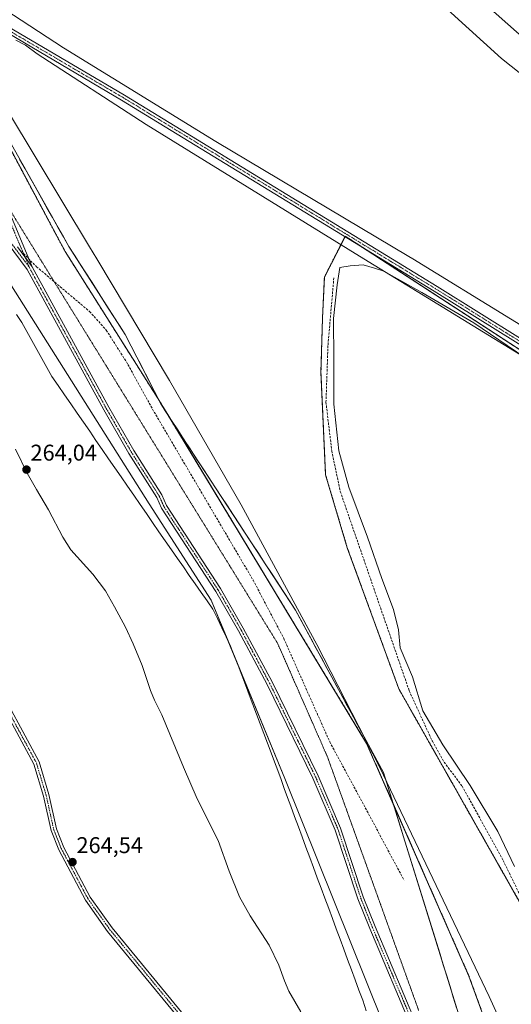
# Model space of a CAD drawing. Units: metres. Extents: x 615335 to 618817, y 4664606 to 4666977.
# Drawn here: x 615651 to 615867, y 4664952 to 4665385 of the extents above; entities that cross this region are included whole.
import ezdxf
from ezdxf.enums import TextEntityAlignment as Align

# ---------------------------------------------------------------- set-up
doc = ezdxf.new("R2010")
doc.units = ezdxf.units.M
doc.header["$MEASUREMENT"] = 0
for name, pattern in [('TRAZO_Y_PUNTO', [1, 0.5, -0.25, 0, -0.25]), ('TRAZOS', [0.75, 0.5, -0.25]), ('TRAZOS2', [0.375, 0.25, -0.125]), ('TRAZOSX2', [1.5, 1, -0.5])]:
    doc.linetypes.add(name, pattern=pattern)
for name, color, linetype, lineweight in [('Arbolado forestal', 92, 'TRAZOS', 0), ('Arbolado forestal CxS', 92, 'Continuous', 0), ('Camino', 19, 'Continuous', 0), ('Camino Cxs', 19, 'Continuous', 0), ('Camino eje', 39, 'TRAZO_Y_PUNTO', 13), ('Carátula', 7, 'Continuous', 5), ('Corriente artificial lineal', 5, 'TRAZOSX2', 13), ('Cultivos herbáceos CxS', 92, 'Continuous', 0), ('Cultivos leñosos', 92, 'Continuous', 0), ('Cultivos leñosos CxS', 92, 'Continuous', 0), ('Curva de nivel normal', 36, 'Continuous', 0), ('Espacio natural protegido', 2, 'Continuous', 13), ('Espacio natural protegido CxS', 2, 'Continuous', 0), ('Pastizal CxS', 92, 'Continuous', 0), ('Punto de cota en terreno', 7, 'Continuous', 0), ('Rótulo de punto de cota en terreno', 19, 'Continuous', 0), ('Senda', 19, 'TRAZOSX2', 0), ('Vía pecuaria', 92, 'Continuous', 13), ('Vía pecuaria CxS', 92, 'Continuous', 13), ('Vía pecuaria eje', 92, 'TRAZOS2', 0)]:
    doc.layers.add(name, color=color, linetype=linetype, lineweight=lineweight)
doc.styles.add('Arial', font='txt', dxfattribs={"height": 0.2})

# ---------------------------------------------------------------- blocks, each defined once
blk = doc.blocks.new('*U159')
at = {"layer": 'Espacio natural protegido CxS', "color": 2, "linetype": 'Continuous', "lineweight": 0}
blk.add_polyline3d([(615774.019, 4664949.0382, 264.0714), (615768.8191, 4664958.1382, 264.0733), (615766.8192, 4664962.7382, 264.0709), (615764.3192, 4664969.5382, 264.0837), (615760.1195, 4664978.4382, 264.0801), (615751.8196, 4664991.3382, 264.1219), (615747.1197, 4664999.6382, 264.1096), (615742.62, 4665010.9381, 264.0942), (615737.7201, 4665024.3383, 264.1095), (615728.5204, 4665042.7383, 264.1093), (615722.5206, 4665056.5382, 264.1038), (615713.021, 4665079.6382, 264.0978), (615709.8211, 4665086.0382, 264.1252), (615708.0211, 4665090.2382, 264.1567), (615704.3213, 4665101.3382, 264.1137), (615700.4214, 4665110.8382, 264.0279), (615697.0216, 4665118.0382, 264.0088), (615692.1216, 4665127.0382, 264.0075), (615688.2218, 4665134.0381, 264.0009), (615682.722, 4665141.4383, 264.0162), (615673.0221, 4665152.0382, 264.0524), (615669.4222, 4665157.6382, 264.0465), (615663.1223, 4665169.6382, 264.0232), (615657.9225, 4665178.6383, 264), (615653.8227, 4665185.8382, 264.0152), (615648.6227, 4665196.3383, 264.0045)], dxfattribs=at)
blk = doc.blocks.new('*U160')
at = {"layer": 'Espacio natural protegido', "color": 2, "linetype": 'Continuous', "lineweight": 13}
for points in [[(615353.85, 4665784.72, 257.53), (615363.48, 4665790.96, 256.05), (615367.05, 4665795.13, 255.43), (615404.19, 4665769.49, 255.59), (615436.99, 4665744.37, 255.08), (615473.24, 4665718.45, 254.95), (615508.36, 4665692.37, 255.31), (615540.83, 4665665.58, 255.01), (615572.58, 4665637.12, 255.28), (615616.26, 4665600.86, 255.3), (615660.78, 4665562.08, 255.11), (615704.77, 4665519.97, 255.13), (615738.55, 4665487.24, 255.66), (615766.45, 4665459.94, 254.77), (615794.24, 4665431.74, 255.61), (615825.93, 4665401.12, 255.27), (615862.14, 4665367.95, 254.87), (615887.68, 4665347.7, 254.85), (615917.89, 4665319.45, 254.57), (615949.49, 4665291.99, 255.08)], [(615879.84, 4665231.62, 259.29), (615849.98, 4665251.87, 259.52), (615827.2, 4665265.21, 259.18), (615810.51, 4665274.52, 258.87), (615806.37, 4665275.78, 258.9), (615801.39, 4665277.31, 259.41), (615795.68, 4665276.89, 258.9), (615791.24, 4665276.13, 259.25), (615789.94, 4665268.46, 258.5), (615788.33, 4665253.66, 258.32), (615788.47, 4665235.61, 258.29), (615788.53, 4665216.02, 258.26), (615790.78, 4665195.61, 258.14), (615795.06, 4665179.58, 258.18), (615803.33, 4665157.69, 258.14), (615809.58, 4665139.56, 258.12), (615814.69, 4665125.85, 258.05), (615816.98, 4665116.88, 258.16), (615817.72, 4665109.02, 258.01), (615823.05, 4665096.33, 258.03), (615827.69, 4665081.33, 257.91), (615836.39, 4665066.44, 258.01), (615848.49, 4665048.61, 258.07), (615860.53, 4665028.35, 258.02), (615867.97, 4665012.92, 257.86)], [(615855.65, 4664908.61, 262.19), (615810.34, 4665054.25, 263.32), (615771.76, 4665125.56, 263.45), (615714.48, 4665213.12, 263.86), (615712.42, 4665216.53, 263.82), (615696.88, 4665246.75, 262.55), (615672.11, 4665285.4, 262.44), (615636.05, 4665349.22, 262.21), (615615.03, 4665388.38, 262.71), (615610.05, 4665397.66, 262.05), (615599.01, 4665415.19, 263.42), (615553.18, 4665489.4, 261.51), (615543.18, 4665500.97, 262.59), (615496.89, 4665548.9, 264.22), (615396.48, 4665649.99, 264.34)]]:
    blk.add_polyline3d(points, dxfattribs=at)
blk = doc.blocks.new('*U161')
at = {"layer": 'Espacio natural protegido', "color": 2, "linetype": 'Continuous', "lineweight": 13}
blk.add_polyline3d([(615774.02, 4664949.04, 264.07), (615768.82, 4664958.14, 264.07), (615766.82, 4664962.74, 264.07), (615764.32, 4664969.54, 264.08), (615760.12, 4664978.44, 264.08), (615751.82, 4664991.34, 264.12), (615747.12, 4664999.64, 264.11), (615742.62, 4665010.94, 264.09), (615737.72, 4665024.34, 264.11), (615728.52, 4665042.74, 264.11), (615722.52, 4665056.54, 264.1), (615713.02, 4665079.64, 264.1), (615709.82, 4665086.04, 264.13), (615708.02, 4665090.24, 264.16), (615704.32, 4665101.34, 264.11), (615700.42, 4665110.84, 264.03), (615697.02, 4665118.04, 264.01), (615692.12, 4665127.04, 264.01), (615688.22, 4665134.04, 264), (615682.72, 4665141.44, 264.02), (615673.02, 4665152.04, 264.05), (615669.42, 4665157.64, 264.05), (615663.12, 4665169.64, 264.02), (615657.92, 4665178.64, 264), (615653.82, 4665185.84, 264.02), (615648.62, 4665196.34, 264)], dxfattribs=at)
blk = doc.blocks.new('5PATER')
at = {"layer": 'Carátula', "linetype": 'Continuous', "lineweight": 5}
h = blk.add_hatch(color=250, dxfattribs=at)
edge = h.paths.add_edge_path()
edge.add_ellipse((0, 0.01), major_axis=(-1.33, -1.34), ratio=0.999422, start_angle=0, end_angle=360)

msp = doc.modelspace()

# ---------------------------------------------------------------- linework, layer by layer
at = {"layer": 'Arbolado forestal', "color": 92, "linetype": 'TRAZOS', "lineweight": 0}
for points in [[(615445.51, 4665606.81, 264.23), (615492.35, 4665558.78, 263.11), (615507.42, 4665537.98, 264.3), (615573.05, 4665447.48, 263.7), (615598.05, 4665416.73, 263.36), (615605.75, 4665407.26, 262.44), (615609.38, 4665403.87, 261.86), (615615, 4665398.62, 261.16), (615615.97, 4665397.72, 261.05), (615616.09, 4665396.39, 261.02), (615617.18, 4665384.37, 263.06), (615617.33, 4665382.72, 263.23), (615670.47, 4665283.2, 262.58), (615711.34, 4665218.44, 263.82), (615711.97, 4665217.41, 263.82), (615715.54, 4665211.5, 263.89), (615802.95, 4665067.05, 262.09), (615814.59, 4665040.57, 263.61), (615847.91, 4664964.8, 262.52), (615877.23, 4664884.14, 260.49), (615880.61, 4664874.82, 260.4), (615884.35, 4664876.06, 260.07), (615892.4, 4664878.75, 259), (615892.88, 4664878.91, 258.96)], [(615892.88, 4664878.91, 258.96), (615893.19, 4664879.74, 258.95), (615902.42, 4664904.81, 258.79), (615890.15, 4664962.07, 257.94), (615887.73, 4664966.35, 257.94), (615881.45, 4664977.43, 257.87), (615817.1, 4665090.99, 258.2), (615794.46, 4665153, 258.42), (615784.92, 4665185.04, 258.24), (615782.88, 4665230.03, 258.43), (615783.56, 4665253.89, 258.66), (615784.39, 4665271.95, 258.96), (615793.45, 4665289.67, 260.52), (615793.57, 4665289.9, 260.53), (615801.25, 4665284.9, 259.98), (615951.81, 4665186.93, 258.96), (616076.95, 4665110.9, 259.27), (616078.42, 4665110.01, 259.31), (616080.57, 4665107.98, 259.43), (616108.82, 4665081.39, 259.41), (616130.27, 4665056.4, 258.89), (616164.25, 4665006.9, 258.34), (616204.24, 4664942.28, 257.98)]]:
    msp.add_polyline3d(points, dxfattribs=at)
at = {"layer": 'Arbolado forestal CxS', "color": 92, "linetype": 'Continuous', "lineweight": 0}
for points in [[(615880.62, 4664874.82, 260.4), (615847.91, 4664964.8, 262.52), (615802.95, 4665067.05, 262.09), (615711.34, 4665218.44, 263.82), (615670.47, 4665283.2, 262.58), (615617.33, 4665382.72, 263.23), (615615.97, 4665397.72, 261.05), (615605.75, 4665407.26, 262.44), (615573.05, 4665447.48, 263.7), (615492.35, 4665558.78, 263.11), (615445.51, 4665606.81, 264.23)], [(616204.24, 4664942.28, 257.98), (616164.25, 4665006.9, 258.34), (616130.27, 4665056.4, 258.89), (616108.82, 4665081.39, 259.41), (616078.42, 4665110.01, 259.31), (615951.81, 4665186.93, 258.96), (615793.57, 4665289.9, 260.53), (615784.39, 4665271.95, 258.96), (615783.56, 4665253.89, 258.66), (615782.88, 4665230.03, 258.43), (615784.92, 4665185.04, 258.24), (615794.46, 4665153, 258.42), (615817.1, 4665090.99, 258.2), (615890.15, 4664962.07, 257.94), (615902.42, 4664904.81, 258.79)]]:
    msp.add_polyline3d(points, dxfattribs=at)
at = {"layer": 'Camino', "color": 19, "linetype": 'Continuous', "lineweight": 0}
for points in [[(615607.2, 4665402.18, 262.31), (615605.68, 4665402.49, 262.5), (615603.8, 4665401.01, 262.93), (615601.93, 4665399.41, 263.3), (615601.64, 4665396.98, 263.42), (615612.86, 4665377.74, 263.43), (615618.89, 4665365.14, 263.28), (615655.97, 4665276.5, 262.83)], [(616257.75, 4664952.94, 259.42), (616121.13, 4665078.08, 259.92), (616094.44, 4665101.85, 259.92), (616067.58, 4665123.05, 260.12), (616040.73, 4665140.44, 260.02), (616020.96, 4665151.12, 260.1), (615924.24, 4665208.6, 260.49), (615832.62, 4665265.71, 260.14), (615695.3, 4665349.73, 260.04), (615638.93, 4665382.84, 259.81), (615622.5, 4665392.12, 260.5), (615607.48, 4665402.12, 262.27), (615607.2, 4665402.18, 262.31)], [(615608.46, 4665404.48, 261.93), (615623.81, 4665394.25, 260.39), (615640.18, 4665385.01, 259.84), (615696.59, 4665351.88, 259.74), (615833.94, 4665267.84, 260.62), (615925.54, 4665210.73, 260.2), (616022.19, 4665153.29, 260.13), (616042, 4665142.59, 260.05), (616069.04, 4665125.09, 260.1), (616096.05, 4665103.77, 259.99), (616122.8, 4665079.94, 259.94), (616259.49, 4664954.74, 259.84), (616278.67, 4664935.42, 259.65), (616287.61, 4664924.44, 259.58), (616311.51, 4664893.91, 259.46), (616327.29, 4664871.29, 258.94), (616350.78, 4664824.31, 259.23), (616362.22, 4664793.84, 259.21), (616371.28, 4664763.9, 259.3), (616379, 4664724.27, 258.82), (616381.83, 4664693.92, 259.2), (616383.05, 4664663.09, 258.79), (616383.52, 4664626.98, 258.58), (616383.5, 4664623.23, 258.7)], [(615858.83, 4664807.07, 263.22), (615857.87, 4664809.41, 263.21), (615848.56, 4664842.7, 263.19), (615840.92, 4664884.93, 263.17), (615823.28, 4664940.93, 263.25), (615804.32, 4664985.68, 263.53), (615799.15, 4664998.8, 263.55), (615789.2, 4665028.86, 263.63), (615779.38, 4665051.78, 263.74), (615759.22, 4665092.92, 263.85), (615746.59, 4665116.5, 263.79), (615736.63, 4665133.82, 263.78), (615712.85, 4665170.35, 263.82), (615710.72, 4665175.14, 263.8), (615698.47, 4665194.48, 263.77), (615687.48, 4665213.57, 263.73), (615653.85, 4665275.32, 262.91), (615642.08, 4665291.11, 262.72)], [(615655.97, 4665276.5, 262.83), (615649.6, 4665285.2, 262.73)], [(615655.97, 4665276.5, 262.83), (615649.6, 4665285.2, 262.73)], [(615655.97, 4665276.5, 262.83), (615689.66, 4665214.8, 263.71), (615700.61, 4665195.77, 263.77), (615712.92, 4665176.32, 263.8), (615715.05, 4665171.55, 263.79), (615738.76, 4665135.12, 263.81), (615748.78, 4665117.72, 263.8), (615761.44, 4665094.06, 263.82), (615781.65, 4665052.83, 263.71), (615791.54, 4665029.75, 263.62), (615801.5, 4664999.66, 263.5), (615806.64, 4664986.62, 263.48), (615825.65, 4664941.73, 263.28), (615843.34, 4664885.58, 263.22), (615851, 4664843.26, 263.23), (615860.24, 4664810.23, 263.22), (615863.92, 4664801.23, 263.23)], [(615739.97, 4664923.69, 264.02), (615734.72, 4664929.08, 264.14), (615689.17, 4664984.43, 264.22), (615679.4, 4664998.18, 264.38), (615667.66, 4665020.26, 264.58), (615664.29, 4665028.76, 264.65), (615660.96, 4665043.9, 264.72), (615656.72, 4665057.98, 264.68), (615636.39, 4665095.52, 265.06), (615594.37, 4665177.66, 265.15), (615574.89, 4665213.83, 265.18), (615570.87, 4665219.03, 265.22), (615567.15, 4665221.03, 265.21), (615562.73, 4665221.55, 265.19), (615551.07, 4665216.42, 264.89), (615511.78, 4665193.98, 264.43), (615475.74, 4665172.4, 264.4), (615435.25, 4665144.63, 264.33), (615398.21, 4665121.25, 264.37), (615372.72, 4665105.91, 264.35), (615365.02, 4665101.1, 264.3)], [(615572.52, 4665220.98, 265.2), (615576.99, 4665215.19, 265.17), (615596.58, 4665178.82, 265.15), (615638.61, 4665096.68, 264.85), (615659.04, 4665058.94, 264.41), (615663.38, 4665044.53, 264.56), (615666.68, 4665029.49, 264.59), (615669.93, 4665021.31, 264.46), (615681.53, 4664999.5, 264.32), (615691.16, 4664985.95, 264.14), (615736.59, 4664930.74, 264.09), (615788.34, 4664877.6, 263.59), (615837.68, 4664831.21, 263.26), (615846.52, 4664822.22, 263.18), (615857.09, 4664809.21, 263.21)]]:
    msp.add_polyline3d(points, dxfattribs=at)
at = {"layer": 'Camino Cxs', "color": 19, "linetype": 'Continuous', "lineweight": 0}
for points in [[(615640.18, 4665385.01, 259.84), (615696.59, 4665351.88, 259.74), (615833.94, 4665267.84, 260.62), (615925.54, 4665210.73, 260.2), (616022.19, 4665153.29, 260.13), (616042, 4665142.59, 260.05), (616069.04, 4665125.09, 260.1), (616096.05, 4665103.77, 259.99), (616122.8, 4665079.94, 259.94), (616259.49, 4664954.74, 259.84)], [(616257.75, 4664952.94, 259.42), (616121.13, 4665078.08, 259.92), (616094.44, 4665101.85, 259.92), (616067.58, 4665123.05, 260.12), (616040.73, 4665140.44, 260.02), (616020.96, 4665151.12, 260.1), (615924.24, 4665208.6, 260.49), (615832.62, 4665265.71, 260.14), (615695.3, 4665349.73, 260.04), (615638.93, 4665382.84, 259.81)], [(615618.89, 4665365.14, 263.28), (615655.97, 4665276.5, 262.83), (615649.6, 4665285.2, 262.73)], [(615823.28, 4664940.93, 263.25), (615804.32, 4664985.68, 263.53), (615799.15, 4664998.8, 263.55), (615789.2, 4665028.86, 263.63), (615779.38, 4665051.78, 263.74), (615759.22, 4665092.92, 263.85), (615746.59, 4665116.5, 263.79), (615736.63, 4665133.82, 263.78), (615712.85, 4665170.35, 263.82), (615710.72, 4665175.14, 263.8), (615698.47, 4665194.48, 263.77), (615687.48, 4665213.57, 263.73), (615653.85, 4665275.32, 262.91), (615642.08, 4665291.11, 262.72)], [(615649.6, 4665285.2, 262.73), (615655.97, 4665276.5, 262.83), (615689.66, 4665214.8, 263.71), (615700.61, 4665195.77, 263.77), (615712.92, 4665176.32, 263.8), (615715.05, 4665171.55, 263.79), (615738.76, 4665135.12, 263.81), (615748.78, 4665117.72, 263.8), (615761.44, 4665094.06, 263.82), (615781.65, 4665052.83, 263.71), (615791.54, 4665029.75, 263.62), (615801.5, 4664999.66, 263.5), (615806.64, 4664986.62, 263.48), (615825.65, 4664941.73, 263.28)], [(615734.72, 4664929.08, 264.14), (615689.17, 4664984.43, 264.22), (615679.4, 4664998.18, 264.38), (615667.66, 4665020.26, 264.58), (615664.29, 4665028.76, 264.65), (615660.96, 4665043.9, 264.72), (615656.72, 4665057.98, 264.68), (615636.39, 4665095.52, 265.06)], [(615638.61, 4665096.68, 264.85), (615659.04, 4665058.94, 264.41), (615663.38, 4665044.53, 264.56), (615666.68, 4665029.49, 264.59), (615669.93, 4665021.31, 264.46), (615681.53, 4664999.5, 264.32), (615691.16, 4664985.95, 264.14), (615736.59, 4664930.74, 264.09)]]:
    msp.add_polyline3d(points, dxfattribs=at)
at = {"layer": 'Camino eje', "color": 39, "linetype": 'TRAZO_Y_PUNTO', "lineweight": 13}
for points in [[(616258.62, 4664953.84, 259.65), (616121.97, 4665079.01, 260), (616095.25, 4665102.81, 259.99), (616068.31, 4665124.07, 260.13), (616041.37, 4665141.52, 260.07), (616021.58, 4665152.21, 260.21), (615924.89, 4665209.67, 260.38), (615833.28, 4665266.78, 260.39), (615695.95, 4665350.81, 259.95), (615639.56, 4665383.93, 260), (615623.16, 4665393.19, 260.48), (615607.97, 4665403.3, 262.1), (615605.36, 4665403.84, 262.44), (615603.01, 4665401.98, 262.95), (615600.75, 4665400.05, 263.34), (615600.35, 4665396.72, 263.46), (615611.76, 4665377.16, 263.42), (615617.75, 4665364.63, 263.28), (615649.97, 4665287.49, 262.6), (615652.16, 4665282.29, 262.77)], [(615640.92, 4665294.76, 262.67), (615645.42, 4665288.72, 262.7), (615652.81, 4665278.86, 262.81), (615654.77, 4665276.1, 262.87)], [(615652.16, 4665282.29, 262.77), (615654.77, 4665276.1, 262.87)], [(615654.77, 4665276.1, 262.87), (615688.57, 4665214.19, 263.72), (615699.54, 4665195.13, 263.77), (615711.82, 4665175.73, 263.79), (615713.95, 4665170.95, 263.8), (615737.7, 4665134.47, 263.79), (615747.69, 4665117.11, 263.79), (615760.33, 4665093.49, 263.83), (615780.52, 4665052.31, 263.72), (615790.37, 4665029.31, 263.62), (615800.33, 4664999.23, 263.52), (615805.48, 4664986.15, 263.5), (615824.47, 4664941.33, 263.27), (615842.13, 4664885.26, 263.19), (615849.78, 4664842.98, 263.21), (615859.06, 4664809.82, 263.22), (615861.38, 4664804.15, 263.23), (615862.25, 4664801.68, 263.22)], [(615567.54, 4665222.25, 265.22), (615571.7, 4665220.01, 265.22), (615575.94, 4665214.51, 265.18), (615595.48, 4665178.24, 265.16), (615637.5, 4665096.1, 264.96), (615657.88, 4665058.46, 264.55), (615662.17, 4665044.22, 264.68), (615665.49, 4665029.13, 264.63), (615668.8, 4665020.79, 264.53), (615680.47, 4664998.84, 264.36), (615690.17, 4664985.19, 264.19), (615735.66, 4664929.91, 264.12), (615741.93, 4664923.47, 264.03)]]:
    msp.add_polyline3d(points, dxfattribs=at)
at = {"layer": 'Corriente artificial lineal', "color": 5, "linetype": 'TRAZOSX2', "lineweight": 13}
msp.add_polyline3d([(615788.54, 4665271.56, 258.92), (615785.97, 4665241.9, 258.45), (615785.09, 4665216.97, 258.34), (615787.63, 4665195.61, 258.11), (615791.37, 4665177.73, 258.22), (615821.67, 4665090.13, 257.91), (615831.82, 4665067.98, 257.9), (615837.02, 4665058.8, 257.95), (615844.89, 4665048.3, 258.05), (615862.91, 4665015.64, 257.78), (615883.88, 4664972.42, 258.07), (615914.43, 4664924.22, 257.99), (615916.49, 4664924.18, 258.11), (615918.41, 4664924.61, 258.15), (615920.67, 4664926.15, 258.19), (615923.29, 4664929.75, 258.09), (615931.84, 4664935.28, 257.96)], dxfattribs=at)
at = {"layer": 'Cultivos herbáceos CxS', "color": 92, "linetype": 'Continuous', "lineweight": 0}
for points in [[(615902.42, 4664904.81, 258.79), (615890.15, 4664962.07, 257.94), (615817.1, 4665090.99, 258.2), (615794.46, 4665153, 258.42), (615784.92, 4665185.04, 258.24), (615782.88, 4665230.03, 258.43), (615783.56, 4665253.89, 258.66), (615784.39, 4665271.95, 258.96), (615793.57, 4665289.9, 260.53), (615951.81, 4665186.93, 258.96), (616078.42, 4665110.01, 259.31), (616108.82, 4665081.39, 259.41), (616130.27, 4665056.4, 258.89), (616164.25, 4665006.9, 258.34), (616204.24, 4664942.28, 257.98)], [(615892.88, 4664878.91, 258.96), (615893.19, 4664879.74, 258.95), (615902.42, 4664904.81, 258.79), (615890.15, 4664962.07, 257.94), (615887.73, 4664966.35, 257.94), (615881.45, 4664977.43, 257.87), (615817.1, 4665090.99, 258.2), (615794.46, 4665153, 258.42), (615784.92, 4665185.04, 258.24), (615782.88, 4665230.03, 258.43), (615783.56, 4665253.89, 258.66), (615784.39, 4665271.95, 258.96), (615793.45, 4665289.67, 260.52), (615793.57, 4665289.9, 260.53), (615801.25, 4665284.9, 259.98), (615951.81, 4665186.93, 258.96), (616076.95, 4665110.9, 259.27), (616078.42, 4665110.01, 259.31), (616080.57, 4665107.98, 259.43), (616108.82, 4665081.39, 259.41), (616130.27, 4665056.4, 258.89), (616164.25, 4665006.9, 258.34), (616204.24, 4664942.28, 257.98)]]:
    msp.add_polyline3d(points, dxfattribs=at)
at = {"layer": 'Cultivos leñosos', "color": 92, "linetype": 'Continuous', "lineweight": 0}
msp.add_polyline3d([(615810.34, 4664943.62, 263.6), (615766.99, 4665051.57, 264.03), (615745.14, 4665104.65, 264.06), (615742.1, 4665112.04, 264.07), (615734.71, 4665129.99, 263.88), (615707.35, 4665172.36, 263.86), (615645.22, 4665270.84, 263.34), (615640.7, 4665280.13, 263.2)], dxfattribs=at)
at = {"layer": 'Cultivos leñosos CxS', "color": 92, "linetype": 'Continuous', "lineweight": 0}
msp.add_polyline3d([(615371.89, 4664680.3, 264.16), (615365, 4665102.22, 264.36), (615389.19, 4665117.56, 264.45), (615570.29, 4665224.69, 265.2), (615570.36, 4665224.73, 265.2), (615561.3, 4665250.5, 265.33), (615576.03, 4665255.99, 265.06), (615640.7, 4665280.13, 263.2), (615645.22, 4665270.84, 263.34), (615707.35, 4665172.36, 263.86), (615734.71, 4665129.99, 263.88), (615766.99, 4665051.57, 264.03), (615810.34, 4664943.62, 263.6)], dxfattribs=at)
at = {"layer": 'Curva de nivel normal', "color": 36, "linetype": 'Continuous', "lineweight": 0}
for points in [[(616215.1, 4665046.26, 255), (616193.94, 4665060.02, 255), (616173.69, 4665078.54, 255), (616146.58, 4665091.11, 255), (616122.76, 4665102.36, 255), (616101.6, 4665116.25, 255), (616069.85, 4665139.4, 255), (616030.82, 4665160.56, 255), (616013.62, 4665177.1, 255), (616003.04, 4665193.64, 255), (615988.49, 4665221.42, 255), (615981.21, 4665235.97, 255), (615967.98, 4665248.54, 255), (615938.88, 4665272.35, 255), (615931.25, 4665279.98, 255), (615895.88, 4665315.35, 255), (615889.27, 4665325.27, 255), (615889.27, 4665334.53, 255), (615894.56, 4665336.51, 255), (615909.77, 4665335.19, 255), (615917.3, 4665336.84, 255), (615683.8, 4665543.65, 255), (615635.64, 4665585.37, 255), (615477.32, 4665712.64, 255)], [(615644.06, 4665389.52, 260), (615669.83, 4665372.61, 260), (615736.77, 4665331.46, 260), (615821.53, 4665280.99, 260), (615823.18, 4665279.98, 260), (615909.09, 4665227.19, 260)], [(615935.25, 4665198.06, 260), (615825.11, 4665265.57, 260), (615801.75, 4665279.98, 260), (615706.16, 4665338.92, 260), (615658.23, 4665370.08, 260), (615653.02, 4665373.86, 260), (615648.85, 4665376.03, 260)], [(615645.66, 4665344.43, 260), (615681.24, 4665285.24, 260), (615684.38, 4665279.98, 260), (615716.31, 4665226.55, 260), (615747.77, 4665171.83, 260), (615781.08, 4665110.52, 260), (615808.68, 4665056.52, 260), (615856.78, 4664955.78, 260), (615950.77, 4664748.82, 260)]]:
    msp.add_polyline3d(points, dxfattribs=at)
at = {"layer": 'Espacio natural protegido CxS', "color": 2, "linetype": 'Continuous', "lineweight": 0}
for points in [[(615855.65, 4664908.61, 262.19), (615810.34, 4665054.24, 263.32), (615771.76, 4665125.56, 263.45), (615714.48, 4665213.12, 263.86), (615712.42, 4665216.53, 263.82), (615696.88, 4665246.74, 262.55), (615672.11, 4665285.4, 262.44), (615636.05, 4665349.22, 262.21), (615615.03, 4665388.38, 262.71), (615610.05, 4665397.66, 262.05), (615599.01, 4665415.19, 263.42), (615553.18, 4665489.4, 261.51), (615543.18, 4665500.97, 262.59), (615496.89, 4665548.9, 264.22), (615396.48, 4665649.98, 264.34)], [(615825.93, 4665401.12, 255.27), (615862.14, 4665367.95, 254.87), (615887.68, 4665347.7, 254.85), (615917.89, 4665319.45, 254.57), (615949.49, 4665291.99, 255.08), (615981.67, 4665266.09, 254.75), (616005.09, 4665244.12, 254.93), (616019.14, 4665229.01, 254.75), (616028.84, 4665214.92, 254.81), (616031.33, 4665208.25, 254.86), (616053.61, 4665172.77, 254.61), (616068.22, 4665160.48, 254.76), (616085.64, 4665147.88, 254.74), (616100.92, 4665134.46, 254.95), (616112.36, 4665126.14, 255.11), (616123.45, 4665116.66, 255.29), (616131.59, 4665112.45, 255.72), (616149.12, 4665104.81, 255.36), (616168.44, 4665092.4, 255.13), (616186.43, 4665082.1, 255.1), (616208.78, 4665074.86, 254.82)], [(615879.84, 4665231.62, 259.29), (615849.98, 4665251.87, 259.52), (615827.2, 4665265.21, 259.18), (615810.51, 4665274.52, 258.87), (615806.37, 4665275.78, 258.9), (615801.39, 4665277.31, 259.41), (615795.68, 4665276.89, 258.9), (615791.25, 4665276.13, 259.25), (615789.94, 4665268.46, 258.5), (615788.33, 4665253.66, 258.32), (615788.47, 4665235.61, 258.29), (615788.53, 4665216.02, 258.26), (615790.78, 4665195.61, 258.14), (615795.06, 4665179.58, 258.18), (615803.33, 4665157.69, 258.14), (615809.58, 4665139.56, 258.12), (615814.69, 4665125.85, 258.05), (615816.99, 4665116.88, 258.16), (615817.72, 4665109.02, 258.01), (615823.05, 4665096.33, 258.03), (615827.69, 4665081.33, 257.91), (615836.39, 4665066.44, 258.01), (615848.49, 4665048.61, 258.07), (615860.53, 4665028.35, 258.02), (615867.97, 4665012.92, 257.86)]]:
    msp.add_polyline3d(points, dxfattribs=at)
at = {"layer": 'Pastizal CxS', "color": 92, "linetype": 'Continuous', "lineweight": 0}
for points in [[(615445.51, 4665606.81, 264.23), (615492.35, 4665558.78, 263.11), (615573.05, 4665447.48, 263.7), (615605.75, 4665407.26, 262.44), (615615.97, 4665397.72, 261.05), (615617.33, 4665382.72, 263.23), (615670.47, 4665283.2, 262.58), (615711.34, 4665218.44, 263.82), (615802.95, 4665067.05, 262.09), (615847.91, 4664964.8, 262.52), (615880.62, 4664874.82, 260.4)], [(615445.51, 4665606.81, 264.23), (615492.35, 4665558.78, 263.11), (615507.42, 4665537.98, 264.3), (615573.05, 4665447.48, 263.7), (615598.05, 4665416.73, 263.36), (615605.75, 4665407.26, 262.44), (615609.38, 4665403.87, 261.86), (615615, 4665398.62, 261.16), (615615.97, 4665397.72, 261.05), (615616.09, 4665396.39, 261.02), (615617.18, 4665384.37, 263.06), (615617.33, 4665382.72, 263.23), (615670.47, 4665283.2, 262.58), (615711.34, 4665218.44, 263.82), (615711.97, 4665217.41, 263.82), (615715.54, 4665211.5, 263.89), (615802.95, 4665067.05, 262.09), (615814.59, 4665040.57, 263.61), (615847.91, 4664964.8, 262.52), (615877.23, 4664884.14, 260.49), (615880.61, 4664874.82, 260.4), (615884.35, 4664876.06, 260.07), (615892.4, 4664878.75, 259), (615892.88, 4664878.91, 258.96)], [(615810.34, 4664943.62, 263.6), (615766.99, 4665051.57, 264.03), (615734.71, 4665129.99, 263.88), (615707.35, 4665172.36, 263.86), (615645.22, 4665270.84, 263.34), (615640.7, 4665280.13, 263.2), (615609.15, 4665341.14, 262.97), (615580.6, 4665388.3, 263.38), (615522.98, 4665464.05, 264.02), (615498.36, 4665500.14, 264.44), (615435.95, 4665566.22, 264.26), (615414.07, 4665593.48, 264.32), (615399.54, 4665601.01, 264.51), (615389.7, 4665601.6, 264.68)], [(615810.34, 4664943.62, 263.6), (615766.99, 4665051.57, 264.03), (615745.14, 4665104.65, 264.06), (615742.1, 4665112.04, 264.07), (615734.71, 4665129.99, 263.88), (615707.35, 4665172.36, 263.86), (615645.22, 4665270.84, 263.34), (615640.7, 4665280.13, 263.2)]]:
    msp.add_polyline3d(points, dxfattribs=at)
at = {"layer": 'Senda', "color": 19, "linetype": 'TRAZOSX2', "lineweight": 0}
msp.add_polyline3d([(615652.16, 4665282.29, 262.77), (615657.91, 4665276.48, 262.84), (615681.22, 4665256.82, 262.93), (615688.58, 4665248.63, 262.97), (615698.1, 4665233.56, 263.25), (615708.86, 4665213.93, 263.7), (615753.11, 4665138.73, 263.8), (615766.53, 4665113.17, 263.69), (615786.73, 4665067.74, 263.6), (615819.45, 4665006.94, 263.48)], dxfattribs=at)
at = {"layer": 'Vía pecuaria', "color": 92, "linetype": 'Continuous', "lineweight": 13}
for points in [[(615650.47, 4665323.68, 261.83), (615652.88, 4665319.43, 261.72), (615655.28, 4665315.18, 261.82), (615657.69, 4665310.92, 261.8), (615660.09, 4665306.67, 261.58), (615662.5, 4665302.41, 261), (615664.9, 4665298.16, 261.23), (615667.3, 4665293.9, 261.35), (615669.71, 4665289.65, 262.13), (615672.11, 4665285.4, 262.44), (615674.59, 4665281.53, 262.44), (615677.07, 4665277.66, 262.59), (615679.54, 4665273.8, 262.63), (615682.02, 4665269.93, 262.65), (615684.5, 4665266.07, 262.68), (615686.97, 4665262.2, 262.7), (615689.45, 4665258.34, 262.75), (615691.93, 4665254.47, 262.7), (615694.41, 4665250.6, 262.56), (615696.88, 4665246.74, 262.55), (615699.1, 4665242.42, 262.49), (615701.32, 4665238.1, 263.18), (615703.54, 4665233.79, 263.33), (615705.76, 4665229.47, 263.46), (615707.98, 4665225.15, 263.54), (615710.2, 4665220.84, 263.72), (615712.42, 4665216.52, 263.82), (615714.49, 4665213.12, 263.86), (615717.21, 4665208.95, 263.94), (615719.94, 4665204.78, 263.98), (615722.67, 4665200.61, 263.97), (615725.39, 4665196.44, 264.06), (615728.12, 4665192.27, 263.61), (615730.85, 4665188.1, 263.83), (615733.58, 4665183.93, 263.29), (615736.3, 4665179.76, 263.58), (615739.03, 4665175.59, 263.29), (615741.76, 4665171.42, 263.31), (615744.49, 4665167.25, 263.06), (615747.21, 4665163.08, 263.62), (615749.94, 4665158.91, 263.63), (615752.67, 4665154.74, 263.3), (615755.4, 4665150.57, 263.17), (615758.12, 4665146.4, 263.03), (615760.85, 4665142.24, 263.21), (615763.58, 4665138.07, 262.87), (615766.31, 4665133.9, 262.89), (615769.03, 4665129.73, 263.1), (615771.76, 4665125.56, 263.45), (615774.03, 4665121.36, 263.38), (615776.3, 4665117.17, 263.6), (615778.57, 4665112.97, 263.25), (615780.84, 4665108.78, 263.68), (615783.11, 4665104.58, 263.06), (615785.38, 4665100.39, 263.19), (615787.65, 4665096.19, 263.18), (615789.92, 4665092, 262.9), (615792.19, 4665087.8, 262.97), (615794.46, 4665083.6, 262.7), (615796.72, 4665079.41, 263.31), (615798.99, 4665075.21, 263.22), (615801.26, 4665071.02, 262.97), (615803.53, 4665066.82, 261.92), (615805.8, 4665062.63, 261.46), (615808.07, 4665058.43, 262.53), (615810.34, 4665054.24, 263.33), (615811.8, 4665049.54, 263.47), (615813.26, 4665044.84, 263.45), (615814.73, 4665040.14, 263.62), (615816.19, 4665035.45, 263.63), (615817.65, 4665030.75, 263.63), (615819.11, 4665026.05, 263.6), (615820.57, 4665021.35, 263.59), (615822.04, 4665016.66, 263.58), (615823.5, 4665011.96, 263.54), (615824.96, 4665007.26, 263.53), (615826.42, 4665002.56, 263.49), (615827.88, 4664997.86, 263.47), (615829.34, 4664993.17, 263.48), (615830.81, 4664988.47, 263.44), (615832.27, 4664983.77, 263.45), (615833.73, 4664979.07, 263.43), (615835.19, 4664974.38, 263.4), (615836.65, 4664969.68, 263.38), (615838.12, 4664964.98, 263.29), (615839.58, 4664960.28, 263.07), (615841.04, 4664955.58, 262.77), (615842.5, 4664950.89, 262.59)], [(615802.76, 4664949.55, 263.99), (615801.23, 4664954.15, 264.05), (615799.57, 4664958.63, 263.92), (615797.91, 4664963.12, 264), (615796.25, 4664967.61, 264.1), (615794.59, 4664972.09, 264.02), (615792.92, 4664976.58, 264.05), (615791.26, 4664981.07, 264.04), (615789.6, 4664985.55, 263.97), (615787.94, 4664990.04, 263.96), (615786.28, 4664994.52, 263.9), (615784.62, 4664999.01, 263.88), (615782.95, 4665003.5, 263.96), (615781.29, 4665007.98, 263.96), (615779.63, 4665012.47, 263.94), (615777.97, 4665016.96, 264.02), (615776.31, 4665021.44, 264.06), (615774.65, 4665025.93, 263.98), (615772.98, 4665030.42, 264.02), (615771.32, 4665034.9, 264.08), (615769.66, 4665039.39, 264.04), (615768.22, 4665043.31, 264.06), (615766.79, 4665047.22, 264.09), (615765.35, 4665051.14, 264.08), (615763.92, 4665055.06, 264.08), (615762.48, 4665058.98, 264.13), (615761.05, 4665062.9, 264.1), (615759.42, 4665067.16, 264.08), (615757.8, 4665071.42, 264.1), (615756.18, 4665075.67, 264.12), (615754.56, 4665079.93, 264.09), (615752.93, 4665084.19, 264.12), (615751.31, 4665088.45, 264.15), (615749.69, 4665092.71, 264.1), (615748.07, 4665096.97, 264.1), (615746.45, 4665101.23, 264.1), (615744.82, 4665105.49, 264.06), (615743.2, 4665109.75, 264.09), (615741.26, 4665113.8, 264.05), (615739.31, 4665117.85, 264), (615737.37, 4665121.91, 263.97), (615735.42, 4665125.96, 263.93), (615732.82, 4665129.68, 263.94), (615730.23, 4665133.41, 263.94), (615727.63, 4665137.13, 263.94), (615725.03, 4665140.85, 263.94), (615722.43, 4665144.58, 263.94), (615719.83, 4665148.3, 263.92), (615717.24, 4665152.02, 263.93), (615714.47, 4665156.03, 263.92), (615711.7, 4665160.05, 263.93), (615708.94, 4665164.06, 263.92), (615706.17, 4665168.07, 263.93), (615703.41, 4665172.08, 263.94), (615700.64, 4665176.09, 263.93), (615697.87, 4665180.11, 263.94), (615695.11, 4665184.12, 263.91), (615692.34, 4665188.13, 263.93), (615689.58, 4665192.14, 263.92), (615686.81, 4665196.15, 263.94), (615684.04, 4665200.16, 263.95), (615681.28, 4665204.18, 264.03), (615678.51, 4665208.19, 263.97), (615675.75, 4665212.2, 263.99), (615672.98, 4665216.21, 264), (615670.21, 4665220.22, 264.03), (615667.45, 4665224.24, 264.03), (615664.68, 4665228.25, 264.01), (615662.47, 4665232.21, 264.05), (615660.26, 4665236.17, 264.03), (615658.05, 4665240.14, 264.01), (615655.84, 4665244.1, 264.01), (615653.63, 4665248.06, 263.98), (615651.42, 4665252.02, 263.93), (615649.15, 4665255.56, 263.88)]]:
    msp.add_polyline3d(points, dxfattribs=at)
at = {"layer": 'Vía pecuaria CxS', "color": 92, "linetype": 'Continuous', "lineweight": 13}
for points in [[(615650.47, 4665323.68, 261.83), (615652.88, 4665319.43, 261.72), (615655.28, 4665315.18, 261.82), (615657.69, 4665310.92, 261.8), (615660.09, 4665306.67, 261.58), (615662.5, 4665302.41, 261), (615664.9, 4665298.16, 261.23), (615667.3, 4665293.9, 261.35), (615669.71, 4665289.65, 262.13), (615672.11, 4665285.4, 262.44), (615674.59, 4665281.53, 262.44), (615677.07, 4665277.66, 262.59), (615679.54, 4665273.8, 262.63), (615682.02, 4665269.93, 262.65), (615684.5, 4665266.07, 262.68), (615686.97, 4665262.2, 262.7), (615689.45, 4665258.34, 262.75), (615691.93, 4665254.47, 262.7), (615694.41, 4665250.6, 262.56), (615696.88, 4665246.74, 262.55), (615699.1, 4665242.42, 262.49), (615701.32, 4665238.1, 263.18), (615703.54, 4665233.79, 263.33), (615705.76, 4665229.47, 263.46), (615707.98, 4665225.15, 263.54), (615710.2, 4665220.84, 263.72), (615712.42, 4665216.52, 263.82), (615714.49, 4665213.12, 263.86), (615717.21, 4665208.95, 263.94), (615719.94, 4665204.78, 263.98), (615722.67, 4665200.61, 263.97), (615725.39, 4665196.44, 264.06), (615728.12, 4665192.27, 263.61), (615730.85, 4665188.1, 263.83), (615733.58, 4665183.93, 263.29), (615736.3, 4665179.76, 263.58), (615739.03, 4665175.59, 263.29), (615741.76, 4665171.42, 263.31), (615744.49, 4665167.25, 263.06), (615747.21, 4665163.08, 263.62), (615749.94, 4665158.91, 263.63), (615752.67, 4665154.74, 263.3), (615755.4, 4665150.57, 263.17), (615758.12, 4665146.4, 263.03), (615760.85, 4665142.24, 263.21), (615763.58, 4665138.07, 262.87), (615766.31, 4665133.9, 262.89), (615769.03, 4665129.73, 263.1), (615771.76, 4665125.56, 263.45), (615774.03, 4665121.36, 263.38), (615776.3, 4665117.17, 263.6), (615778.57, 4665112.97, 263.25), (615780.84, 4665108.78, 263.68), (615783.11, 4665104.58, 263.06), (615785.38, 4665100.39, 263.19), (615787.65, 4665096.19, 263.18), (615789.92, 4665092, 262.9), (615792.19, 4665087.8, 262.97), (615794.46, 4665083.6, 262.7), (615796.72, 4665079.41, 263.31), (615798.99, 4665075.21, 263.22), (615801.26, 4665071.02, 262.97), (615803.53, 4665066.82, 261.92), (615805.8, 4665062.63, 261.46), (615808.07, 4665058.43, 262.53), (615810.34, 4665054.24, 263.33), (615811.8, 4665049.54, 263.47), (615813.26, 4665044.84, 263.45), (615814.73, 4665040.14, 263.62), (615816.19, 4665035.45, 263.63), (615817.65, 4665030.75, 263.63), (615819.11, 4665026.05, 263.6), (615820.57, 4665021.35, 263.59), (615822.04, 4665016.66, 263.58), (615823.5, 4665011.96, 263.54), (615824.96, 4665007.26, 263.53), (615826.42, 4665002.56, 263.49), (615827.88, 4664997.86, 263.47), (615829.34, 4664993.17, 263.48), (615830.81, 4664988.47, 263.44), (615832.27, 4664983.77, 263.45), (615833.73, 4664979.07, 263.43), (615835.19, 4664974.38, 263.4), (615836.65, 4664969.68, 263.38), (615838.12, 4664964.98, 263.29), (615839.58, 4664960.28, 263.07), (615841.04, 4664955.58, 262.77), (615842.5, 4664950.89, 262.59)], [(615802.76, 4664949.55, 263.99), (615801.23, 4664954.15, 264.05), (615799.57, 4664958.63, 263.92), (615797.91, 4664963.12, 264), (615796.25, 4664967.61, 264.1), (615794.59, 4664972.09, 264.02), (615792.92, 4664976.58, 264.05), (615791.26, 4664981.07, 264.04), (615789.6, 4664985.55, 263.97), (615787.94, 4664990.04, 263.96), (615786.28, 4664994.52, 263.9), (615784.62, 4664999.01, 263.88), (615782.95, 4665003.5, 263.96), (615781.29, 4665007.98, 263.96), (615779.63, 4665012.47, 263.94), (615777.97, 4665016.96, 264.02), (615776.31, 4665021.44, 264.06), (615774.65, 4665025.93, 263.98), (615772.98, 4665030.42, 264.02), (615771.32, 4665034.9, 264.08), (615769.66, 4665039.39, 264.04), (615768.22, 4665043.31, 264.06), (615766.79, 4665047.22, 264.09), (615765.35, 4665051.14, 264.08), (615763.92, 4665055.06, 264.08), (615762.48, 4665058.98, 264.13), (615761.05, 4665062.9, 264.1), (615759.42, 4665067.16, 264.08), (615757.8, 4665071.42, 264.1), (615756.18, 4665075.67, 264.12), (615754.56, 4665079.93, 264.09), (615752.93, 4665084.19, 264.12), (615751.31, 4665088.45, 264.15), (615749.69, 4665092.71, 264.1), (615748.07, 4665096.97, 264.1), (615746.45, 4665101.23, 264.1), (615744.82, 4665105.49, 264.06), (615743.2, 4665109.75, 264.09), (615741.26, 4665113.8, 264.05), (615739.31, 4665117.85, 264), (615737.37, 4665121.91, 263.97), (615735.42, 4665125.96, 263.93), (615732.82, 4665129.68, 263.94), (615730.23, 4665133.41, 263.94), (615727.63, 4665137.13, 263.94), (615725.03, 4665140.85, 263.94), (615722.43, 4665144.58, 263.94), (615719.83, 4665148.3, 263.92), (615717.24, 4665152.02, 263.93), (615714.47, 4665156.03, 263.92), (615711.7, 4665160.05, 263.93), (615708.94, 4665164.06, 263.92), (615706.17, 4665168.07, 263.93), (615703.41, 4665172.08, 263.94), (615700.64, 4665176.09, 263.93), (615697.87, 4665180.11, 263.94), (615695.11, 4665184.12, 263.91), (615692.34, 4665188.13, 263.93), (615689.58, 4665192.14, 263.92), (615686.81, 4665196.15, 263.94), (615684.04, 4665200.16, 263.95), (615681.28, 4665204.18, 264.03), (615678.51, 4665208.19, 263.97), (615675.75, 4665212.2, 263.99), (615672.98, 4665216.21, 264), (615670.21, 4665220.22, 264.03), (615667.45, 4665224.24, 264.03), (615664.68, 4665228.25, 264.01), (615662.47, 4665232.21, 264.05), (615660.26, 4665236.17, 264.03), (615658.05, 4665240.14, 264.01), (615655.84, 4665244.1, 264.01), (615653.63, 4665248.06, 263.98), (615651.42, 4665252.02, 263.93), (615649.15, 4665255.56, 263.88)]]:
    msp.add_polyline3d(points, dxfattribs=at)
at = {"layer": 'Vía pecuaria eje', "color": 92, "linetype": 'TRAZOS2', "lineweight": 0}
for points in [[(615635.69, 4665318.48, 262.49), (615636.96, 4665316.42, 262.46), (615639.55, 4665312.23, 262.38), (615639.82, 4665311.78, 262.38), (615642.14, 4665308.04, 262.36), (615644.12, 4665304.83, 262.32), (615644.73, 4665303.85, 262.33), (615647.32, 4665299.66, 262.34), (615649.9, 4665295.46, 262.3), (615652.49, 4665291.27, 262.29), (615655.08, 4665287.08, 262.54), (615657.67, 4665282.89, 262.85), (615660.26, 4665278.69, 262.88), (615662.85, 4665274.5, 262.87), (615665.44, 4665270.31, 262.89), (615665.68, 4665269.93, 262.89)], [(615665.68, 4665269.93, 262.89), (615668.03, 4665266.12, 262.93), (615670.62, 4665261.93, 262.97), (615673.21, 4665257.73, 263.08), (615675.8, 4665253.54, 263.18), (615678.39, 4665249.35, 263.27), (615680.98, 4665245.16, 263.34), (615683.57, 4665240.96, 263.42), (615686.16, 4665236.77, 263.47), (615688.75, 4665232.58, 263.5), (615691.34, 4665228.39, 263.54), (615693.93, 4665224.2, 263.57), (615696.52, 4665220, 263.62), (615699.1, 4665215.81, 263.68), (615701.69, 4665211.62, 263.73), (615704.28, 4665207.43, 263.77), (615706.87, 4665203.23, 263.79), (615709.46, 4665199.04, 263.81), (615712.05, 4665194.85, 263.82), (615714.64, 4665190.66, 263.82), (615717.23, 4665186.47, 263.83), (615719.82, 4665182.27, 263.85), (615722.41, 4665178.08, 263.84), (615725, 4665173.89, 263.85), (615727.59, 4665169.7, 263.85), (615730.18, 4665165.5, 263.83), (615732.77, 4665161.31, 263.83), (615735.36, 4665157.12, 263.84), (615737.95, 4665152.93, 263.83), (615740.54, 4665148.74, 263.84), (615743.13, 4665144.54, 263.82), (615745.72, 4665140.35, 263.82), (615748.3, 4665136.16, 263.81), (615750.89, 4665131.97, 263.82), (615753.48, 4665127.77, 263.79), (615756.07, 4665123.58, 263.8), (615758.66, 4665119.39, 263.79), (615761.25, 4665115.2, 263.8), (615763.84, 4665111.01, 263.75), (615765.83, 4665106.47, 263.75), (615767.83, 4665101.93, 263.75), (615769.82, 4665097.39, 263.74), (615771.81, 4665092.86, 263.74), (615773.8, 4665088.32, 263.71), (615775.79, 4665083.78, 263.73), (615777.78, 4665079.25, 263.72), (615779.78, 4665074.71, 263.72), (615781.77, 4665070.17, 263.71), (615783.76, 4665065.64, 263.69), (615785.75, 4665061.1, 263.67), (615787.42, 4665056.46, 263.67), (615789.09, 4665051.82, 263.7), (615790.76, 4665047.18, 263.68), (615792.43, 4665042.54, 263.67), (615794.1, 4665037.9, 263.66), (615795.76, 4665033.26, 263.65), (615797.43, 4665028.62, 263.64), (615799.1, 4665023.98, 263.62), (615800.77, 4665019.34, 263.6), (615802.44, 4665014.7, 263.6), (615804.11, 4665010.06, 263.58), (615805.78, 4665005.42, 263.56), (615807.45, 4665000.78, 263.54), (615809.12, 4664996.14, 263.5), (615810.78, 4664991.5, 263.5), (615812.45, 4664986.86, 263.49), (615814.12, 4664982.22, 263.46), (615815.79, 4664977.58, 263.44), (615817.46, 4664972.94, 263.42), (615819.13, 4664968.3, 263.4), (615820.8, 4664963.66, 263.39), (615822.47, 4664959.02, 263.38), (615824.14, 4664954.38, 263.34), (615825.8, 4664949.74, 263.33)]]:
    msp.add_polyline3d(points, dxfattribs=at)

# ---------------------------------------------------------------- block references
at = {"layer": 'Espacio natural protegido', "color": 2, "linetype": 'Continuous', "lineweight": 13}
for name in ['*U160', '*U161']:
    msp.add_blockref(name, (0, 0), dxfattribs=at)
at = {"layer": 'Espacio natural protegido CxS', "color": 2, "linetype": 'Continuous', "lineweight": 0}
msp.add_blockref('*U159', (0, 0), dxfattribs=at)
at = {"layer": 'Punto de cota en terreno', "linetype": 'Continuous', "lineweight": 0}
for p in [(615653.52, 4665187.34, 264.04), (615673.72, 4665014.88, 264.54)]:
    msp.add_blockref('5PATER', p, dxfattribs=at)

# ---------------------------------------------------------------- texts
at = {"layer": 'Rótulo de punto de cota en terreno', "color": 19, "linetype": 'Continuous', "lineweight": 0, "style": 'Arial'}
for s, p in [('264,04', (615655.28, 4665189.1)), ('264,54', (615675.48, 4665016.64))]:
    msp.add_text(s, height=7, dxfattribs=at).set_placement(p, align=Align.BOTTOM_LEFT)

doc.saveas('drawing.dxf')
